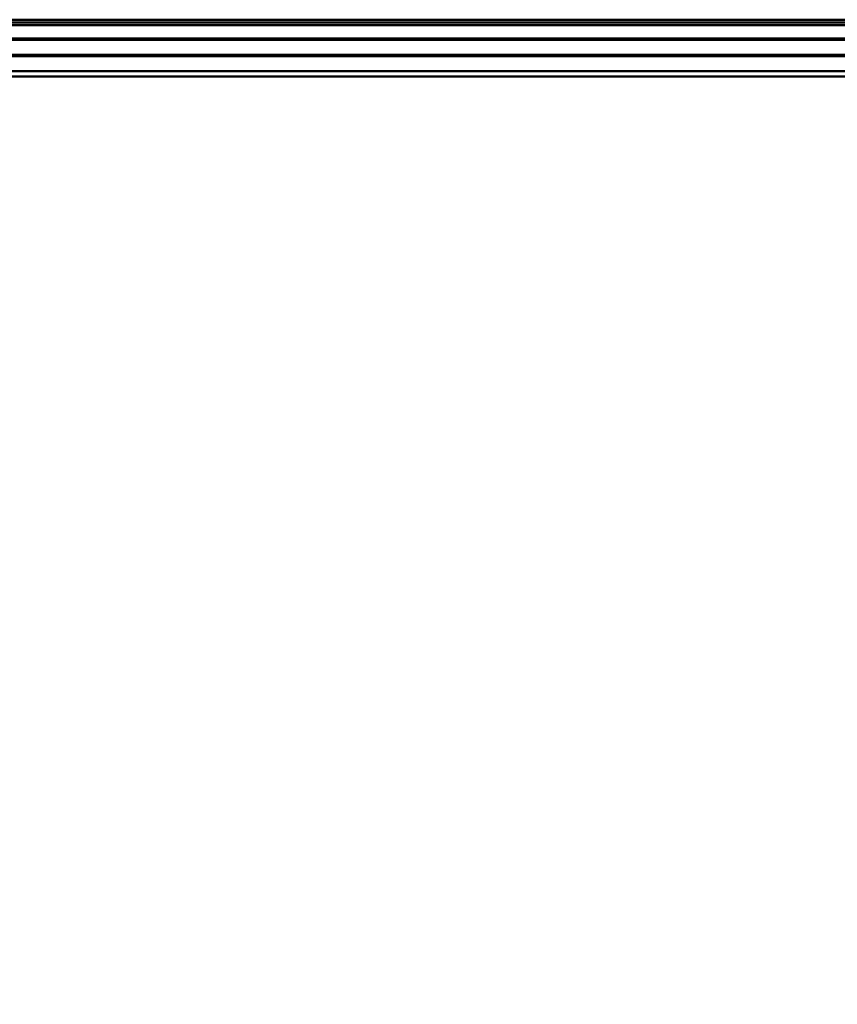
# Model space of a CAD drawing. Units: millimetres. Extents: x 59 to 11996, y 24 to 8424.
# Drawn here: x 3808 to 4202, y 2309 to 2784 of the extents above; entities that cross this region are included whole.
import ezdxf

# ---------------------------------------------------------------- set-up
doc = ezdxf.new("R2010")
doc.units = ezdxf.units.MM
doc.header["$MEASUREMENT"] = 0
doc.layers.add('(1) Shape lines', color=7, linetype='Continuous', lineweight=35)
doc.layers.add('(6) Dimensions', color=7, linetype='Continuous', lineweight=35)
doc.styles.add('Arial', font='ARIAL.TTF')
doc.dimstyles.new('Vertex Style', dxfattribs={"dimscale": 20, "dimtxt": 0.18, "dimasz": 3.6, "dimexe": 1.8, "dimexo": 0.0625, "dimgap": 1.7, "dimtad": 1, "dimdec": 1, "dimdsep": 46, "dimtxsty": 'Arial', "dimblk1": 'CLOSED', "dimblk2": 'CLOSED', "dimsah": 1, "dimcen": 0.09, "dimdle": 1.8, "dimclrd": 9, "dimclre": 9, "dimadec": 1, "dimazin": 2, "dimtfac": 0.65, "dimtdec": 4, "dimtmove": 0, "dimatfit": 3, "dimfxl": 0, "dimtolj": 1, "dimtzin": 0, "dimlwd": 25, "dimlwe": 25, "dimarcsym": 0})

# ---------------------------------------------------------------- blocks, each defined once
blk = doc.blocks.new('_Closed')
at = {"color": 0, "linetype": 'ByBlock', "lineweight": -2}
for p, q in [((-1, 0.166667), (0, 0)), ((-1, 0.166667), (-1, -0.166667)), ((0, 0), (-1, -0.166667)), ((0, 0), (-1, 0))]:
    blk.add_line(p, q, dxfattribs=at)
blk = doc.blocks.new('*D2289')
at = {"layer": '(6) Dimensions', "color": 9, "lineweight": 25}
for p, q in [((5039.44, 2756.26), (5312.98, 2756.26)), ((5276.98, 2684.26), (5276.98, 545.01)), ((2276.54, 473.01), (5312.98, 473.01))]:
    blk.add_line(p, q, dxfattribs=at)
at = {"layer": 'Defpoints', "color": 0}
for p in [(4979.44, 2756.26), (2216.54, 473.01), (5276.98, 473.01)]:
    blk.add_point(p, dxfattribs=at)
at = {"layer": '(6) Dimensions', "color": 9, "lineweight": 25, "xscale": 72, "yscale": 72, "zscale": 72}
for p, rotation in [((5276.98, 2756.26), 90), ((5276.98, 473.01), 270)]:
    blk.add_blockref('_Closed', p, dxfattribs=dict(at, rotation=rotation))
at = {"layer": '(6) Dimensions', "color": 0, "lineweight": 35, "insert": (5210.62, 1188.18), "char_height": 70, "attachment_point": 5, "rotation": 90, "style": 'Arial'}
blk.add_mtext('\\A1;3365', dxfattribs=at)
blk = doc.blocks.new('Crane_WorkSt_1_f3234fb6-a0f5-4658-bea7-e295e95f8afd')
at = {"layer": '(1) Shape lines', "color": 7, "linetype": 'Continuous', "lineweight": 50, "ltscale": 60}
for p, q in [((3730.09, 2817.96), (-230.09, 2817.96)), ((3728.38, 2816.4), (-228.38, 2816.4)), ((3714.15, 2814.84), (-214.15, 2814.84)), ((3712, 2807.33), (-212, 2807.33)), ((3712, 2806.53), (-212, 2806.53)), ((3712, 2798.03), (-212, 2798.03)), ((3712, 2797.23), (-212, 2797.23)), ((3712.46, 2788.78), (-212.46, 2788.78)), ((3717, 2785.78), (-217, 2785.78))]:
    blk.add_line(p, q, dxfattribs=at)

msp = doc.modelspace()

# ---------------------------------------------------------------- block references
at = {"color": 7, "linetype": 'ByBlock', "xscale": 0.8501228758173199, "yscale": 0.8501228758173199}
msp.add_blockref('Crane_WorkSt_1_f3234fb6-a0f5-4658-bea7-e295e95f8afd', (1791.48, 388), dxfattribs=at)

# ---------------------------------------------------------------- dimensions: what is measured, and where the dimension line sits
at = {"layer": '(6) Dimensions', "color": 7, "lineweight": 35}
dim = msp.add_linear_dim(base=(5276.98, 473.01), p1=(4979.44, 2756.26), p2=(2216.54, 473.01), angle=90, dimstyle='Vertex Style', override={"dimtxt": 3.5, "dimexo": 3, "dimgap": 1.53125, "dimdec": 0, "dimlfac": 1.473781, "dimtxsty": 'Arial', "dimcen": 0}, dxfattribs=at)
dim.commit()
dim.dimension.update_dxf_attribs({"geometry": '*D2289', "text_midpoint": (5276.98, 1188.18), "dimtype": 160})

doc.saveas('drawing.dxf')
